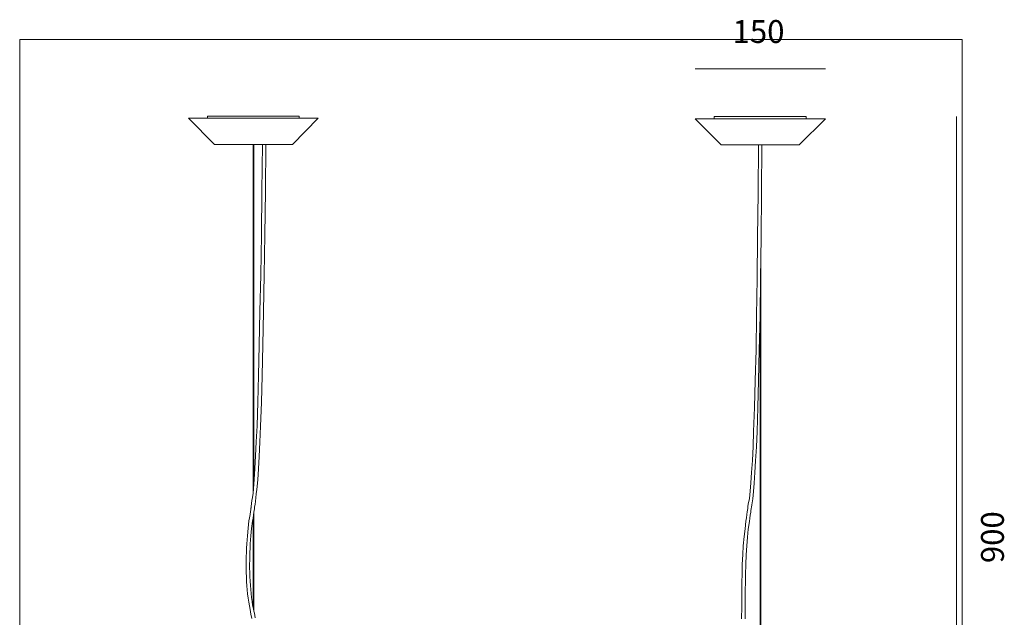
# Model space of a CAD drawing. Units: inches. Extents: x 143 to 465, y 139 to 708.
# Drawn here: x 143 to 465, y 513 to 708 of the extents above; entities that cross this region are included whole.
import ezdxf

# ---------------------------------------------------------------- set-up
doc = ezdxf.new("R2010")
doc.units = ezdxf.units.IN
doc.header["$MEASUREMENT"] = 0
doc.layers.add('Livello 1', color=7, linetype='Continuous')

# ---------------------------------------------------------------- blocks, each defined once
blk = doc.blocks.new('block 2')
at = {"layer": 'Livello 1', "lineweight": 0}
blk.add_lwpolyline([(143.08, 139.28), (451.36, 139.28), (451.36, 701.72), (143.08, 701.72), (143.08, 139.28)], dxfattribs=at)
at = {"layer": 'Livello 1', "color": 7, "lineweight": 9, "true_color": 0xffffff}
for points in [[(219.52, 676.64), (204.52, 676.64), (204.52, 675.92)], [(234.52, 676.64), (219.52, 676.64)], [(234.52, 675.92), (234.52, 676.64)], [(385.24, 676.52), (370.24, 676.52), (370.24, 675.8)], [(400.36, 676.52), (385.24, 676.52)], [(400.36, 676.52), (400.36, 675.8)], [(232.36, 667.4), (240.76, 675.92), (219.52, 675.92), (198.28, 675.92)], [(232.36, 667.4), (219.52, 667.4), (206.8, 667.4), (198.28, 675.92)], [(385.24, 675.8), (364, 675.8), (372.52, 667.28)], [(398.08, 667.28), (406.6, 675.8), (385.24, 675.8)], [(384.76, 667.28), (385.84, 667.28)], [(398.08, 667.28), (385.24, 667.28)]]:
    blk.add_lwpolyline(points, dxfattribs=at)
at = {"layer": 'Livello 1', "color": 7, "lineweight": 5, "true_color": 0xffffff}
for points in [[(219.04, 512.24), (218.68, 513.68), (218.56, 514.4), (218.44, 515.12), (218.2, 516.32), (218.08, 517.52), (217.84, 518.84), (217.6, 520.28), (217.48, 521.6), (217.36, 522.92), (217.24, 524.36), (217.24, 525.8), (217.12, 527.24), (217.12, 528.68), (217.12, 530), (217.12, 531.2), (217.12, 532.52), (217.24, 533.84), (217.24, 535.28), (217.36, 536.6), (217.48, 537.92), (217.6, 539.24), (217.84, 541.76), (218.08, 544.16), (218.2, 545.12), (218.44, 546.2), (218.56, 547.28), (218.68, 547.76), (218.68, 548.36), (218.8, 548.48), (218.8, 548.84), (218.92, 549.8), (219.04, 550.88), (219.28, 551.84), (219.4, 553.28), (219.52, 554.6), (219.76, 557.72), (220, 561.32), (220.24, 565.4), (220.48, 570.08), (220.72, 575.24), (220.96, 583.04), (221.2, 591.8), (221.44, 601.64), (221.68, 612.68), (221.92, 624.68), (222.16, 637.76), (222.28, 652.04), (222.52, 667.4)], [(223.6, 667.4), (223.48, 652.04), (223.24, 637.76), (223, 624.68), (222.88, 612.68), (222.64, 601.64), (222.4, 591.8), (222.16, 582.92), (221.8, 575.12), (221.68, 569.96), (221.44, 565.28), (221.2, 561.2), (220.96, 557.6), (220.6, 554.48), (220.48, 553.04), (220.36, 551.72), (220.24, 550.64), (220.12, 549.56), (219.88, 548.72), (219.88, 548.36), (219.88, 548.12), (219.76, 547.52), (219.64, 547.04), (219.52, 546.08), (219.4, 545), (219.28, 544.04), (218.92, 541.64), (218.68, 539.24), (218.56, 537.92), (218.44, 536.6), (218.44, 535.28), (218.32, 533.84), (218.32, 532.64), (218.32, 531.32), (218.2, 530), (218.2, 528.68), (218.32, 527.36), (218.32, 525.92), (218.44, 524.48), (218.56, 523.04), (218.68, 521.72), (218.8, 520.4), (218.92, 519.08), (219.16, 517.76), (219.28, 516.56), (219.52, 515.24), (219.64, 514.64), (219.88, 513.92), (220.12, 512.48)], [(219.4, 553.88), (219.4, 667.4)], [(219.4, 667.4), (219.52, 667.4)], [(219.52, 667.4), (219.52, 667.4)], [(219.52, 667.4), (219.52, 667.4)], [(219.52, 667.4), (219.64, 667.4)], [(219.64, 556.28), (219.64, 667.4)], [(222.52, 667.4), (223.6, 667.4)], [(222.52, 667.4), (222.52, 667.4)], [(385.24, 667.28), (372.52, 667.28)], [(379.12, 512.12), (379.12, 512.96), (379.12, 513.8), (379.24, 514.28), (379.24, 515.48), (379.24, 518.72), (379.24, 521.36), (379.24, 524.24), (379.36, 526.64), (379.36, 529.88), (379.6, 533.12), (379.72, 536), (380.08, 539), (380.32, 541.52), (380.56, 544.04), (380.8, 545.12), (380.92, 546.2), (381.04, 547.16), (381.16, 547.64), (381.28, 548.24), (381.28, 548.48), (381.28, 548.84), (381.4, 549.68), (381.76, 551.48), (382, 553.88), (382.24, 556.64), (382.48, 560), (382.72, 563.96), (382.96, 568.52), (383.08, 573.44), (383.44, 581.24), (383.68, 590.12), (383.92, 600.2), (384.04, 611.24), (384.28, 623.48), (384.4, 636.92), (384.64, 651.56), (384.76, 667.28)], [(385.84, 667.28), (385.72, 651.56), (385.6, 636.92), (385.36, 623.48), (385.24, 611.24), (385, 600.08), (384.76, 590.12), (384.52, 581.24), (384.28, 573.44), (384.04, 568.4), (383.8, 563.84), (383.56, 560), (383.32, 556.52), (383.08, 553.76), (382.84, 551.36), (382.6, 549.44), (382.48, 548.6), (382.36, 548.24), (382.36, 548.12), (382.24, 547.52), (382.24, 547.04), (382, 546.08), (381.88, 545), (381.76, 543.92), (381.4, 541.4), (381.16, 538.88), (380.92, 536), (380.68, 533), (380.56, 529.88), (380.44, 526.64), (380.44, 524.24), (380.32, 521.36), (380.32, 518.72), (380.32, 515.48), (380.32, 514.28), (380.32, 513.68), (380.32, 512.12)], [(385.48, 628.76), (385.48, 420.32)], [(385.24, 420.32), (385.24, 613.16)], [(219.4, 515.96), (219.4, 545.48)], [(219.64, 514.76), (219.64, 547.04)]]:
    blk.add_lwpolyline(points, dxfattribs=at)

msp = doc.modelspace()

# ---------------------------------------------------------------- linework, layer by layer
at = {"layer": 'Livello 1', "color": 179, "lineweight": 9, "true_color": 0x1d1e1c}
for points in [[(406.6, 692.09), (364, 692.09)], [(449.5, 676.52), (449.5, 333.72)]]:
    msp.add_lwpolyline(points, dxfattribs=at)

# ---------------------------------------------------------------- block references
at = {"layer": 'Livello 1'}
msp.add_blockref('block 2', (0, 0), dxfattribs=at)

# ---------------------------------------------------------------- texts
at = {"layer": 'Livello 1', "color": 179, "true_color": 0x1c1c1b, "insert": (376.24, 700.59), "char_height": 7.48, "attachment_point": 7}
msp.add_mtext('\\fFrutiger LT 45 Light|b0|i0|c0|p34;\\W1;150', dxfattribs=at)
at = {"layer": 'Livello 1', "color": 179, "true_color": 0x1c1c1b, "insert": (465, 530.33), "char_height": 7.48, "attachment_point": 7, "rotation": 90}
msp.add_mtext('\\fFrutiger LT 45 Light|b0|i0|c0|p34;\\W1;900', dxfattribs=at)

doc.saveas('drawing.dxf')
